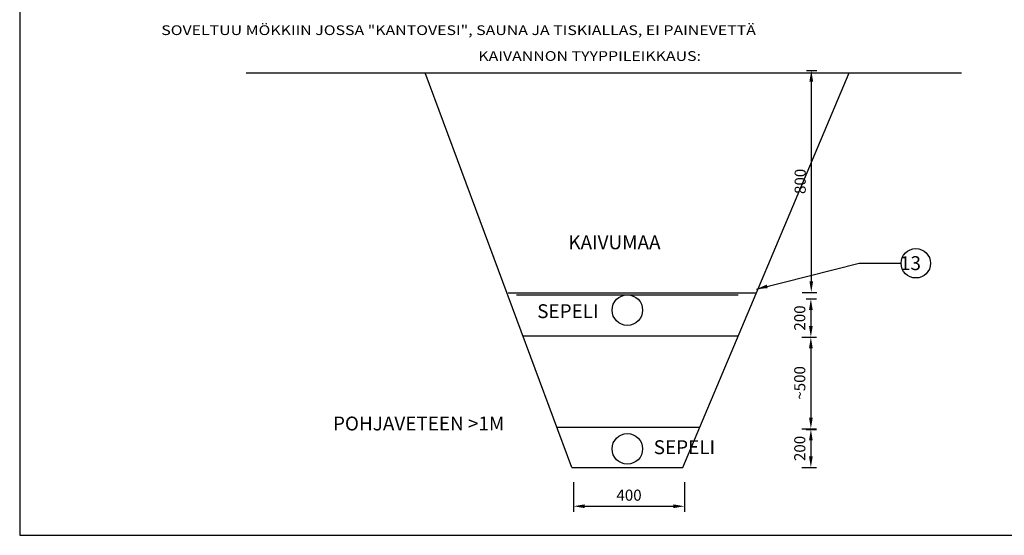
# Model space of a CAD drawing. Extents: x 46038 to 102808, y -78168 to 8120.
# Drawn here: x 47105 to 50654, y -72057 to -70200 of the extents above; entities that cross this region are included whole.
import ezdxf

# ---------------------------------------------------------------- set-up
doc = ezdxf.new("R2010")
doc.units = 0
doc.header["$MEASUREMENT"] = 0
doc.layers.get('0').update_dxf_attribs({"linetype": 'CONTINUOUS'})
doc.layers.get('DEFPOINTS').update_dxf_attribs({"linetype": 'CONTINUOUS'})
for name, color, linetype in [('imeytysputki', 5, 'CONTINUOUS'), ('r0n020', 7, 'CONTINUOUS'), ('salaojaputki', 3, 'CONTINUOUS'), ('tripla', 7, 'CONTINUOUS')]:
    doc.layers.add(name, color=color, linetype=linetype)
doc.styles.add('ROMANS', font='ROMANS.SHX')
doc.styles.add('SANSSERIFBOLD', font='sasb____.pfb')
doc.dimstyles.get("Standard").update_dxf_attribs({"dimscale": 25, "dimtxt": 0.18, "dimasz": 2, "dimexe": 0, "dimexo": 0, "dimgap": 0.09, "dimtad": 0, "dimtih": 1, "dimtoh": 1, "dimdec": 4, "dimzin": 0, "dimdsep": 46, "dimtxsty": 'Standard', "dimcen": 0.09, "dimadec": 0, "dimazin": 0, "dimtfac": 1, "dimtdec": 4, "dimtofl": 0, "dimtmove": 0, "dimatfit": 3, "dimfxl": 1, "dimtolj": 1, "dimtzin": 0, "dimarcsym": 0})
doc.dimstyles.new('STANDARD$0', dxfattribs={"dimscale": 50, "dimtxt": 2, "dimasz": 2, "dimexe": 1, "dimexo": 1, "dimgap": 1, "dimtad": 1, "dimtoh": 1, "dimdec": 0, "dimzin": 0, "dimdsep": 46, "dimtxsty": 'Standard', "dimcen": 0.09, "dimdle": 1, "dimclrd": 3, "dimclre": 3, "dimclrt": 3, "dimadec": 0, "dimazin": 0, "dimtfac": 1, "dimtdec": 0, "dimtofl": 0, "dimtmove": 0, "dimatfit": 3, "dimfxl": 1, "dimtolj": 1, "dimtzin": 0, "dimarcsym": 0})

# ---------------------------------------------------------------- blocks, each defined once
blk = doc.blocks.new('*D31')
at = {"color": 3, "lineweight": -2, "transparency": 16777216}
for p, q in [((49941.9, -70382.7), (49978.6, -70382.7)), ((49958.6, -70422.7), (49958.6, -71142.2)), ((49926.2, -71182.2), (49978.6, -71182.2))]:
    blk.add_line(p, q, dxfattribs=at)
at = {"color": 3, "transparency": 16777216}
for points in [[(49951.9, -70422.7), (49965.3, -70422.7), (49958.6, -70382.7)], [(49951.9, -71142.2), (49965.3, -71142.2), (49958.6, -71182.2)]]:
    blk.add_solid(points, dxfattribs=at)
at = {"layer": 'DEFPOINTS', "color": 0, "transparency": 16777216}
for p in [(49921.9, -70382.7), (49906.2, -71182.2), (49958.6, -71182.2)]:
    blk.add_point(p, dxfattribs=at)
at = {"color": 3, "transparency": 16777216, "insert": (49918.6, -70782.4), "char_height": 40, "attachment_point": 5, "rotation": 90}
blk.add_mtext('\\A1;800', dxfattribs=at)
blk = doc.blocks.new('*D32')
at = {"color": 3, "lineweight": -2, "transparency": 16777216}
for p, q in [((49101.7, -71866.1), (49101.7, -71972.8)), ((49501.7, -71866.1), (49501.7, -71972.8)), ((49141.7, -71952.8), (49461.7, -71952.8))]:
    blk.add_line(p, q, dxfattribs=at)
at = {"color": 3, "transparency": 16777216}
for points in [[(49141.7, -71946.1), (49141.7, -71959.4), (49101.7, -71952.8)], [(49461.7, -71946.1), (49461.7, -71959.4), (49501.7, -71952.8)]]:
    blk.add_solid(points, dxfattribs=at)
at = {"layer": 'DEFPOINTS', "color": 0, "transparency": 16777216}
for p in [(49101.7, -71846.1), (49501.7, -71846.1), (49501.7, -71952.8)]:
    blk.add_point(p, dxfattribs=at)
at = {"color": 3, "transparency": 16777216, "insert": (49301.7, -71912.8), "char_height": 40, "attachment_point": 5}
blk.add_mtext('\\A1;400', dxfattribs=at)
blk = doc.blocks.new('*D33')
at = {"color": 3, "lineweight": -2, "transparency": 16777216}
for p, q in [((49940.3, -71205.7), (49977.1, -71205.7)), ((49957.1, -71245.7), (49957.1, -71303.4)), ((49924.6, -71343.4), (49977.1, -71343.4))]:
    blk.add_line(p, q, dxfattribs=at)
at = {"color": 3, "transparency": 16777216}
for points in [[(49950.4, -71245.7), (49963.7, -71245.7), (49957.1, -71205.7)], [(49950.4, -71303.4), (49963.7, -71303.4), (49957.1, -71343.4)]]:
    blk.add_solid(points, dxfattribs=at)
at = {"layer": 'DEFPOINTS', "color": 0, "transparency": 16777216}
for p in [(49920.3, -71205.7), (49904.6, -71343.4), (49957.1, -71343.4)]:
    blk.add_point(p, dxfattribs=at)
at = {"color": 3, "transparency": 16777216, "insert": (49917.1, -71274.6), "char_height": 40, "attachment_point": 5, "rotation": 90}
blk.add_mtext('\\A1;200', dxfattribs=at)
blk = doc.blocks.new('*D34')
at = {"color": 3, "lineweight": -2, "transparency": 16777216}
for p, q in [((49940.3, -71675.7), (49977.1, -71675.7)), ((49957.1, -71715.7), (49957.1, -71773.4)), ((49924.6, -71813.4), (49977.1, -71813.4))]:
    blk.add_line(p, q, dxfattribs=at)
at = {"color": 3, "transparency": 16777216}
for points in [[(49950.4, -71715.7), (49963.7, -71715.7), (49957.1, -71675.7)], [(49950.4, -71773.4), (49963.7, -71773.4), (49957.1, -71813.4)]]:
    blk.add_solid(points, dxfattribs=at)
at = {"layer": 'DEFPOINTS', "color": 0, "transparency": 16777216}
for p in [(49920.3, -71675.7), (49904.6, -71813.4), (49957.1, -71813.4)]:
    blk.add_point(p, dxfattribs=at)
at = {"color": 3, "transparency": 16777216, "insert": (49917.1, -71744.6), "char_height": 40, "attachment_point": 5, "rotation": 90}
blk.add_mtext('\\A1;200', dxfattribs=at)
blk = doc.blocks.new('*D35')
at = {"color": 3, "lineweight": -2, "transparency": 16777216}
for p, q in [((49940.3, -71343.4), (49977.1, -71343.4)), ((49957.1, -71383.4), (49957.1, -71633.4)), ((49924.6, -71673.4), (49977.1, -71673.4))]:
    blk.add_line(p, q, dxfattribs=at)
at = {"color": 3, "transparency": 16777216}
for points in [[(49950.4, -71383.4), (49963.7, -71383.4), (49957.1, -71343.4)], [(49950.4, -71633.4), (49963.7, -71633.4), (49957.1, -71673.4)]]:
    blk.add_solid(points, dxfattribs=at)
at = {"layer": 'DEFPOINTS', "color": 0, "transparency": 16777216}
for p in [(49920.3, -71343.4), (49904.6, -71673.4), (49957.1, -71673.4)]:
    blk.add_point(p, dxfattribs=at)
at = {"color": 3, "transparency": 16777216, "insert": (49917.1, -71508.4), "char_height": 40, "attachment_point": 5, "rotation": 90}
blk.add_mtext('\\A1;~500', dxfattribs=at)

msp = doc.modelspace()

# ---------------------------------------------------------------- linework, layer by layer
at = {"const_width": 5}
msp.add_lwpolyline([(48865.7, -71184.6), (49761.2, -71184.6)], dxfattribs=at)
msp.add_circle((50335.4, -71077.5), 52.9)
at = {"layer": 'imeytysputki'}
msp.add_line((47921, -70391.1), (50500.3, -70391.1), dxfattribs=at)
msp.add_circle((49295.6, -71246.1), 55, dxfattribs=at)
at = {"layer": 'r0n020'}
msp.add_lwpolyline([(54530.2, -72057.4), (54530.2, -66807.4), (47105.2, -66807.4), (47105.2, -72057.4)], close=True, dxfattribs=at)
at = {"layer": 'salaojaputki'}
msp.add_circle((49295.6, -71746.1), 55, dxfattribs=at)
at = {"layer": 'tripla'}
for points in [[(49095.6, -71813.4), (48567.1, -70391.1)], [(49495.6, -71813.4), (50095.6, -70391.1)], [(48895.6, -71191.1), (49695.6, -71191.1)], [(48919.1, -71338.4), (49696, -71338.4)], [(49041.7, -71668.4), (49556.8, -71668.4)], [(49095.6, -71813.4), (49495.6, -71813.4)]]:
    msp.add_lwpolyline(points, dxfattribs=at)

# ---------------------------------------------------------------- texts
at = {"style": 'SANSSERIFBOLD', "width": 1.2}
for s, p in [('SOVELTUU MÖKKIIN JOSSA "KANTOVESI", SAUNA JA TISKIALLAS, EI PAINEVETTÄ', (47615.5, -70255.2)), ('KAIVANNON TYYPPILEIKKAUS:', (48758.5, -70348.3))]:
    msp.add_text(s, height=35, dxfattribs=at).set_placement(p)
at = {"style": 'ROMANS'}
for s, p in [('KAIVUMAA', (49082.9, -71026.9)), ('13', (50278.2, -71102)), ('SEPELI', (48970.6, -71275)), ('POHJAVETEEN >1M', (48234.4, -71679.7)), ('SEPELI', (49390.6, -71765))]:
    msp.add_text(s, height=50, dxfattribs=at).set_placement(p)

# ---------------------------------------------------------------- dimensions: what is measured, and where the dimension line sits
dim = msp.add_linear_dim(base=(49958.6047, -71182.1618), p1=(49921.8773, -70382.6588), p2=(49906.1802, -71182.1618), angle=90, dimstyle='STANDARD$0', override={"dimscale": 20})
dim.commit()
dim.dimension.update_dxf_attribs({"geometry": '*D31', "text_midpoint": (49918.6047, -70782.4103)})
for base, p1, p2, text, picture, middle in [((49957.1, -71343.4), (49920.3, -71205.7), (49904.6, -71343.4), '200', '*D33', (49917.1, -71274.6)), ((49957.1, -71673.4), (49920.3, -71343.4), (49904.6, -71673.4), '~500', '*D35', (49917.1, -71508.4)), ((49957.1, -71813.4), (49920.3, -71675.7), (49904.6, -71813.4), '200', '*D34', (49917.1, -71744.6))]:
    dim = msp.add_linear_dim(base=base, p1=p1, p2=p2, angle=90, text=text, dimstyle='STANDARD$0', override={"dimscale": 20})
    dim.commit()
    dim.dimension.update_dxf_attribs({"geometry": picture, "text_midpoint": middle})
dim = msp.add_linear_dim(base=(49501.7, -71952.8), p1=(49101.7, -71846.1), p2=(49501.7, -71846.1), dimstyle='STANDARD$0', override={"dimscale": 20})
dim.commit()
dim.dimension.update_dxf_attribs({"geometry": '*D32', "text_midpoint": (49301.7, -71912.8)})

# ---------------------------------------------------------------- leaders
at = {"annotation_type": 0, "has_hookline": 1, "hookline_direction": 1, "horizontal_direction": (-1, 0, 0)}
msp.add_leader([(49761.2, -71170.3), (50130.7, -71077.5), (50282.5, -71077.5)], dimstyle='Standard', override={"dimscale": 20}, dxfattribs=at)

doc.saveas('drawing.dxf')
